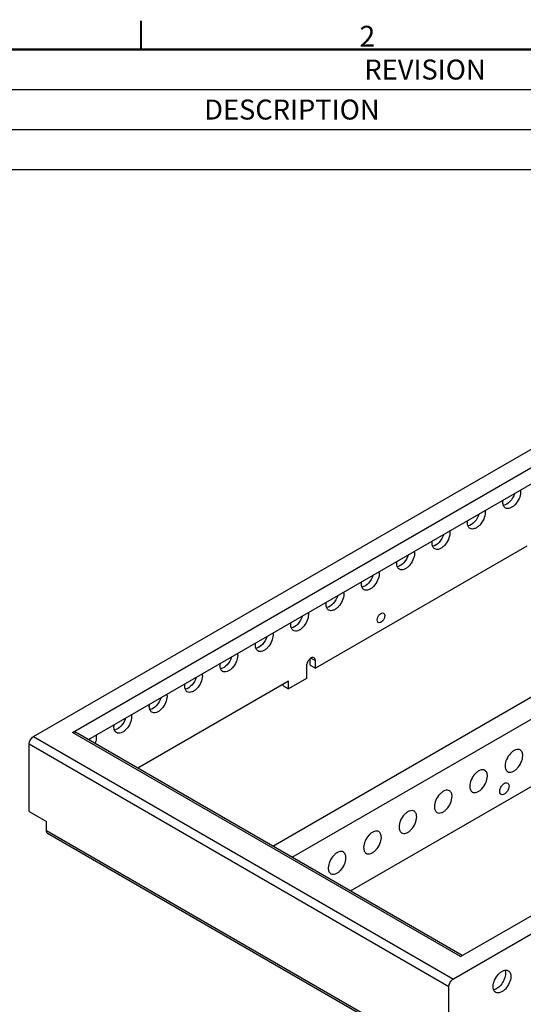
# Model space of a CAD drawing. Units: millimetres. Extents: x 40 to 2984, y 43 to 1920.
# Drawn here: x 2139 to 2542, y 1132 to 1920 of the extents above; entities that cross this region are included whole.
import ezdxf

# ---------------------------------------------------------------- set-up
doc = ezdxf.new("R2010")
doc.units = ezdxf.units.MM
doc.header["$LTSCALE"] = 166.243
doc.layers.get('0').update_dxf_attribs({"linetype": 'CONTINUOUS'})
doc.layers.add('6_ALL_SURFS', color=7, linetype='CONTINUOUS')
doc.styles.add('TEXTSTYLE_2', font='gothic.ttf')

msp = doc.modelspace()

# ---------------------------------------------------------------- linework, layer by layer
at = {"color": 2, "linetype": 'CONTINUOUS'}
for p, q in [((1967, 1896.19), (2960.4, 1896.19)), ((1967, 1864.18), (2960.4, 1864.18)), ((1967, 1832.18), (2960.4, 1832.18)), ((1967, 1800.17), (2960.4, 1800.17))]:
    msp.add_line(p, q, dxfattribs=at)
at = {"color": 7, "linetype": 'CONTINUOUS'}
for p, q in [((2181.62, 1349.75), (2562.05, 1569.45)), ((2194.4, 1344.07), (2558.51, 1554.34)), ((2545.08, 1498.83), (2376.01, 1401.19)), ((2341.83, 1258.93), (2705.94, 1469.2)), ((2368.94, 1403.23), (2368.94, 1393.03)), ((2371.77, 1403.64), (2371.77, 1408.79)), ((2371.77, 1403.64), (2376.01, 1401.19)), ((2372.47, 1409.36), (2376.01, 1407.32)), ((2376.01, 1401.19), (2376.01, 1407.32)), ((2354.37, 1390.82), (2233.91, 1321.25)), ((2350.13, 1387.07), (2350.13, 1388.37)), ((2350.13, 1387.07), (2354.37, 1384.62)), ((2368.94, 1393.03), (2354.37, 1384.62)), ((2354.37, 1384.62), (2354.37, 1390.82)), ((2493.51, 1171.33), (2184.13, 1350)), ((2146.98, 1286.48), (2146.98, 1340.36)), ((2146.98, 1286.48), (2160.77, 1278.52)), ((2160.77, 1271.17), (2160.77, 1278.52)), ((2470.1, 1090.84), (2161.8, 1268.88))]:
    msp.add_line(p, q, dxfattribs=at)
at = {"color": 7, "linetype": 'CONTINUOUS', "const_width": 1.75}
for points in [[(2236.46, 1896.98), (2236.46, 1919.2)], [(62.86, 1896.28), (2961, 1896.28)]]:
    msp.add_lwpolyline(points, dxfattribs=at)
at = {"color": 7, "linetype": 'CONTINUOUS'}
msp.add_arc((2180.74, 1349.65), 15.86, 337.25119, 342.53268, dxfattribs=at)
for points, knots in [([(2535.28, 1540.89), (2534.55, 1538.56), (2532.29, 1534.62), (2528.41, 1531.72), (2526.42, 1531.4)], [0, 0, 0, 0, 0.546936, 1, 1, 1, 1]), ([(2540.13, 1542.1), (2540.13, 1540.31), (2539.15, 1536.61), (2536.6, 1532.68), (2533.89, 1530.27), (2531.83, 1529.15), (2529.81, 1528.74), (2528.55, 1529.07), (2528.05, 1529.36)], [0, 0, 0, 0, 0.26987, 0.561345, 0.695492, 0.813164, 0.912864, 1, 1, 1, 1]), ([(2528.05, 1529.36), (2527.38, 1529.75), (2526.22, 1531.2), (2525.99, 1532.98), (2525.99, 1533.93)], [0, 0, 0, 0, 0.449207, 1, 1, 1, 1]), ([(2507, 1524.56), (2506.26, 1522.23), (2504.01, 1518.29), (2500.13, 1515.39), (2498.13, 1515.07)], [0, 0, 0, 0, 0.546936, 1, 1, 1, 1]), ([(2511.84, 1525.76), (2511.84, 1523.98), (2510.86, 1520.27), (2508.32, 1516.34), (2505.61, 1513.94), (2503.54, 1512.81), (2501.52, 1512.41), (2500.27, 1512.73), (2499.77, 1513.02)], [0, 0, 0, 0, 0.26987, 0.561345, 0.695492, 0.813164, 0.912864, 1, 1, 1, 1]), ([(2499.77, 1513.02), (2499.1, 1513.41), (2497.93, 1514.87), (2497.7, 1516.64), (2497.7, 1517.6)], [0, 0, 0, 0, 0.449207, 1, 1, 1, 1]), ([(2478.71, 1508.23), (2477.98, 1505.9), (2475.72, 1501.95), (2471.84, 1499.05), (2469.85, 1498.73)], [0, 0, 0, 0, 0.546936, 1, 1, 1, 1]), ([(2483.56, 1509.43), (2483.56, 1507.64), (2482.58, 1503.94), (2480.03, 1500.01), (2477.32, 1497.61), (2475.26, 1496.48), (2473.24, 1496.08), (2471.98, 1496.4), (2471.49, 1496.69)], [0, 0, 0, 0, 0.26987, 0.561345, 0.695492, 0.813164, 0.912864, 1, 1, 1, 1]), ([(2471.49, 1496.69), (2470.81, 1497.08), (2469.65, 1498.54), (2469.42, 1500.31), (2469.42, 1501.26)], [0, 0, 0, 0, 0.449207, 1, 1, 1, 1]), ([(2450.43, 1491.89), (2449.7, 1489.56), (2447.44, 1485.62), (2443.56, 1482.72), (2441.56, 1482.4)], [0, 0, 0, 0, 0.546936, 1, 1, 1, 1]), ([(2455.28, 1493.1), (2455.28, 1491.31), (2454.29, 1487.61), (2451.75, 1483.67), (2449.04, 1481.27), (2446.98, 1480.15), (2444.96, 1479.74), (2443.7, 1480.06), (2443.2, 1480.35)], [0, 0, 0, 0, 0.26987, 0.561345, 0.695492, 0.813164, 0.912864, 1, 1, 1, 1]), ([(2443.2, 1480.35), (2442.53, 1480.74), (2441.36, 1482.2), (2441.13, 1483.97), (2441.13, 1484.93)], [0, 0, 0, 0, 0.449207, 1, 1, 1, 1]), ([(2422.14, 1475.56), (2421.41, 1473.23), (2419.15, 1469.29), (2415.28, 1466.39), (2413.28, 1466.06)], [0, 0, 0, 0, 0.546936, 1, 1, 1, 1]), ([(2426.99, 1476.76), (2426.99, 1474.98), (2426.01, 1471.27), (2423.46, 1467.34), (2420.76, 1464.94), (2418.69, 1463.81), (2416.67, 1463.41), (2415.42, 1463.73), (2414.92, 1464.02)], [0, 0, 0, 0, 0.26987, 0.561345, 0.695492, 0.813164, 0.912864, 1, 1, 1, 1]), ([(2414.92, 1464.02), (2414.24, 1464.41), (2413.08, 1465.87), (2412.85, 1467.64), (2412.85, 1468.59)], [0, 0, 0, 0, 0.449207, 1, 1, 1, 1]), ([(2393.86, 1459.22), (2393.13, 1456.89), (2390.87, 1452.95), (2386.99, 1450.05), (2385, 1449.73)], [0, 0, 0, 0, 0.546936, 1, 1, 1, 1]), ([(2398.71, 1460.43), (2398.71, 1458.64), (2397.72, 1454.94), (2395.18, 1451.01), (2392.47, 1448.6), (2390.41, 1447.48), (2388.39, 1447.07), (2387.13, 1447.4), (2386.63, 1447.69)], [0, 0, 0, 0, 0.26987, 0.561345, 0.695492, 0.813164, 0.912864, 1, 1, 1, 1]), ([(2386.63, 1447.69), (2385.96, 1448.08), (2384.8, 1449.53), (2384.56, 1451.31), (2384.56, 1452.26)], [0, 0, 0, 0, 0.449207, 1, 1, 1, 1]), ([(2365.57, 1442.89), (2364.84, 1440.56), (2362.59, 1436.62), (2358.71, 1433.72), (2356.71, 1433.39)], [0, 0, 0, 0, 0.546936, 1, 1, 1, 1]), ([(2370.42, 1444.09), (2370.42, 1442.31), (2369.44, 1438.6), (2366.9, 1434.67), (2364.19, 1432.27), (2362.12, 1431.14), (2360.1, 1430.74), (2358.85, 1431.06), (2358.35, 1431.35)], [0, 0, 0, 0, 0.26987, 0.561345, 0.695492, 0.813164, 0.912864, 1, 1, 1, 1]), ([(2425.47, 1439.77), (2425.47, 1440.52), (2425.92, 1442.12), (2427.25, 1444.35), (2429.6, 1445.76), (2430.6, 1445.18)], [0, 0, 0, 0, 0.277556, 0.577296, 1, 1, 1, 1]), ([(2431.48, 1443.24), (2431.48, 1442.48), (2431.03, 1440.89), (2429.7, 1438.65), (2427.35, 1437.24), (2426.35, 1437.82)], [0, 0, 0, 0, 0.277556, 0.577296, 1, 1, 1, 1]), ([(2430.6, 1445.18), (2430.74, 1445.1), (2431.31, 1444.62), (2431.48, 1443.81), (2431.48, 1443.24)], [0, 0, 0, 0, 0.220899, 1, 1, 1, 1]), ([(2358.35, 1431.35), (2357.68, 1431.74), (2356.51, 1433.2), (2356.28, 1434.97), (2356.28, 1435.93)], [0, 0, 0, 0, 0.449207, 1, 1, 1, 1]), ([(2426.35, 1437.82), (2426.21, 1437.9), (2425.64, 1438.38), (2425.47, 1439.19), (2425.47, 1439.77)], [0, 0, 0, 0, 0.220899, 1, 1, 1, 1]), ([(2337.29, 1426.55), (2336.56, 1424.23), (2334.3, 1420.28), (2330.42, 1417.38), (2328.43, 1417.06)], [0, 0, 0, 0, 0.546936, 1, 1, 1, 1]), ([(2342.14, 1427.76), (2342.14, 1425.97), (2341.16, 1422.27), (2338.61, 1418.34), (2335.9, 1415.94), (2333.84, 1414.81), (2331.82, 1414.4), (2330.56, 1414.73), (2330.06, 1415.02)], [0, 0, 0, 0, 0.26987, 0.561345, 0.695492, 0.813164, 0.912864, 1, 1, 1, 1]), ([(2330.06, 1415.02), (2329.39, 1415.41), (2328.23, 1416.86), (2328, 1418.64), (2328, 1419.59)], [0, 0, 0, 0, 0.449207, 1, 1, 1, 1]), ([(2309.01, 1410.22), (2308.27, 1407.89), (2306.02, 1403.95), (2302.14, 1401.05), (2300.14, 1400.73)], [0, 0, 0, 0, 0.546936, 1, 1, 1, 1]), ([(2313.85, 1411.42), (2313.85, 1409.64), (2312.87, 1405.93), (2310.33, 1402), (2307.62, 1399.6), (2305.55, 1398.47), (2303.53, 1398.07), (2302.28, 1398.39), (2301.78, 1398.68)], [0, 0, 0, 0, 0.26987, 0.561345, 0.695492, 0.813164, 0.912864, 1, 1, 1, 1]), ([(2301.78, 1398.68), (2301.11, 1399.07), (2299.94, 1400.53), (2299.71, 1402.3), (2299.71, 1403.26)], [0, 0, 0, 0, 0.449207, 1, 1, 1, 1]), ([(2374.97, 1409.6), (2374.45, 1409.91), (2372.82, 1409.81), (2371.31, 1408.56), (2370.19, 1407.15), (2369.31, 1405.51), (2368.94, 1404.13), (2368.94, 1403.23)], [0, 0, 0, 0, 0.183398, 0.434761, 0.580371, 0.728738, 1, 1, 1, 1]), ([(2376.01, 1407.32), (2376.01, 1407.57), (2375.95, 1408.41), (2375.5, 1409.3), (2374.97, 1409.6)], [0, 0, 0, 0, 0.294961, 1, 1, 1, 1]), ([(2285.57, 1395.09), (2285.57, 1393.3), (2284.59, 1389.6), (2282.04, 1385.67), (2279.33, 1383.27), (2277.27, 1382.14), (2275.25, 1381.74), (2274, 1382.06), (2273.5, 1382.35)], [0, 0, 0, 0, 0.26987, 0.561345, 0.695492, 0.813164, 0.912864, 1, 1, 1, 1]), ([(2273.5, 1382.35), (2272.82, 1382.74), (2271.66, 1384.2), (2271.43, 1385.97), (2271.43, 1386.92)], [0, 0, 0, 0, 0.449207, 1, 1, 1, 1]), ([(2280.72, 1393.89), (2279.99, 1391.56), (2277.73, 1387.61), (2273.86, 1384.71), (2271.86, 1384.39)], [0, 0, 0, 0, 0.546936, 1, 1, 1, 1]), ([(2257.29, 1378.76), (2257.29, 1376.97), (2256.3, 1373.27), (2253.76, 1369.33), (2251.05, 1366.93), (2248.99, 1365.81), (2246.97, 1365.4), (2245.71, 1365.73), (2245.21, 1366.01)], [0, 0, 0, 0, 0.26987, 0.561345, 0.695492, 0.813164, 0.912864, 1, 1, 1, 1]), ([(2252.44, 1377.55), (2251.71, 1375.22), (2249.45, 1371.28), (2245.57, 1368.38), (2243.57, 1368.06)], [0, 0, 0, 0, 0.546936, 1, 1, 1, 1]), ([(2245.21, 1366.01), (2244.54, 1366.4), (2243.37, 1367.86), (2243.14, 1369.63), (2243.14, 1370.59)], [0, 0, 0, 0, 0.449207, 1, 1, 1, 1]), ([(2224.15, 1361.22), (2223.42, 1358.89), (2221.16, 1354.95), (2217.29, 1352.05), (2215.29, 1351.72)], [0, 0, 0, 0, 0.546936, 1, 1, 1, 1]), ([(2229, 1362.42), (2229, 1360.64), (2228.02, 1356.93), (2225.47, 1353), (2222.77, 1350.6), (2220.7, 1349.47), (2218.68, 1349.07), (2217.43, 1349.39), (2216.93, 1349.68)], [0, 0, 0, 0, 0.26987, 0.561345, 0.695492, 0.813164, 0.912864, 1, 1, 1, 1]), ([(2181.62, 1349.75), (2181.84, 1349.88), (2182.61, 1350.26), (2183.6, 1350.3), (2184.13, 1350)], [0, 0, 0, 0, 0.295626, 1, 1, 1, 1]), ([(2216.93, 1349.68), (2216.25, 1350.07), (2215.09, 1351.53), (2214.86, 1353.3), (2214.86, 1354.25)], [0, 0, 0, 0, 0.449207, 1, 1, 1, 1]), ([(2146.98, 1340.36), (2146.98, 1341.57), (2147.8, 1343.97), (2149.46, 1345.88), (2150.51, 1346.49)], [0, 0, 0, 0, 0.499974, 1, 1, 1, 1]), ([(2200.72, 1346.09), (2200.72, 1345.69), (2200.61, 1343.97), (2200.12, 1342.28), (2199.61, 1341.06)], [0, 0, 0, 0, 0.231473, 1, 1, 1, 1]), ([(2161.8, 1268.88), (2161.64, 1268.98), (2160.96, 1269.54), (2160.77, 1270.5), (2160.77, 1271.17)], [0, 0, 0, 0, 0.220937, 1, 1, 1, 1])]:
    msp.add_open_spline(points, degree=3, knots=knots, dxfattribs=at)
for points in [[(2539.98, 1543.66), (2540.08, 1543.15), (2540.13, 1542.62), (2540.13, 1542.1)], [(2525.99, 1533.93), (2525.99, 1534.51), (2526.04, 1535.09), (2526.13, 1535.66)], [(2511.7, 1527.32), (2511.8, 1526.81), (2511.84, 1526.29), (2511.84, 1525.76)], [(2497.7, 1517.6), (2497.7, 1518.17), (2497.75, 1518.75), (2497.85, 1519.32)], [(2483.41, 1510.99), (2483.52, 1510.48), (2483.56, 1509.95), (2483.56, 1509.43)], [(2469.42, 1501.26), (2469.42, 1501.84), (2469.47, 1502.42), (2469.56, 1502.99)], [(2455.13, 1494.65), (2455.23, 1494.14), (2455.28, 1493.62), (2455.28, 1493.1)], [(2441.13, 1484.93), (2441.13, 1485.51), (2441.19, 1486.08), (2441.28, 1486.65)], [(2426.85, 1478.32), (2426.95, 1477.81), (2426.99, 1477.28), (2426.99, 1476.76)], [(2412.85, 1468.59), (2412.85, 1469.17), (2412.9, 1469.75), (2412.99, 1470.32)], [(2398.56, 1461.99), (2398.66, 1461.47), (2398.71, 1460.95), (2398.71, 1460.43)], [(2384.56, 1452.26), (2384.56, 1452.84), (2384.62, 1453.42), (2384.71, 1453.99)], [(2370.28, 1445.65), (2370.38, 1445.14), (2370.42, 1444.62), (2370.42, 1444.09)], [(2356.28, 1435.93), (2356.28, 1436.5), (2356.33, 1437.08), (2356.43, 1437.65)], [(2341.99, 1429.32), (2342.09, 1428.81), (2342.14, 1428.28), (2342.14, 1427.76)], [(2328, 1419.59), (2328, 1420.17), (2328.05, 1420.75), (2328.14, 1421.32)], [(2313.71, 1412.98), (2313.81, 1412.47), (2313.85, 1411.95), (2313.85, 1411.42)], [(2299.71, 1403.26), (2299.71, 1403.84), (2299.76, 1404.41), (2299.86, 1404.98)], [(2285.42, 1396.65), (2285.53, 1396.14), (2285.57, 1395.61), (2285.57, 1395.09)], [(2271.43, 1386.92), (2271.43, 1387.5), (2271.48, 1388.08), (2271.57, 1388.65)], [(2257.14, 1380.32), (2257.24, 1379.8), (2257.29, 1379.28), (2257.29, 1378.76)], [(2243.14, 1370.59), (2243.14, 1371.17), (2243.2, 1371.75), (2243.29, 1372.32)], [(2228.86, 1363.98), (2228.96, 1363.47), (2229, 1362.94), (2229, 1362.42)], [(2214.86, 1354.25), (2214.86, 1354.83), (2214.91, 1355.41), (2215, 1355.98)], [(2200.57, 1347.65), (2200.67, 1347.13), (2200.72, 1346.61), (2200.72, 1346.09)]]:
    msp.add_open_spline(points, degree=3, dxfattribs=at)
at = {"layer": '6_ALL_SURFS', "color": 7, "linetype": 'CONTINUOUS'}
for p, q in [((2150.51, 1346.49), (2567.71, 1587.42)), ((2357.39, 1249.94), (2721.5, 1460.22)), ((2404.04, 1223), (2744.84, 1419.81)), ((2903.58, 1393.45), (2486.39, 1152.52)), ((2492.04, 1170.49), (2872.47, 1390.18)), ((2492.04, 1170.49), (2181.62, 1349.75)), ((2482.85, 1146.39), (2146.98, 1340.36)), ((2150.51, 1346.49), (2486.39, 1152.52)), ((2469.06, 1093.13), (2160.77, 1271.17)), ((2482.85, 1092.51), (2482.85, 1146.39))]:
    msp.add_line(p, q, dxfattribs=at)
for points, knots in [([(2539.83, 1335.76), (2539.33, 1336.05), (2538.07, 1336.38), (2536.05, 1335.97), (2533.99, 1334.84), (2531.28, 1332.44), (2528.74, 1328.51), (2527.75, 1324.81), (2527.75, 1323.02)], [0, 0, 0, 0, 0.087136, 0.186836, 0.304508, 0.438655, 0.73013, 1, 1, 1, 1]), ([(2541.9, 1331.19), (2541.9, 1332.14), (2541.66, 1333.92), (2540.5, 1335.37), (2539.83, 1335.76)], [0, 0, 0, 0, 0.550793, 1, 1, 1, 1]), ([(2529.82, 1318.45), (2530.32, 1318.16), (2531.58, 1317.83), (2533.6, 1318.24), (2535.66, 1319.36), (2538.37, 1321.77), (2540.91, 1325.7), (2541.9, 1329.4), (2541.9, 1331.19)], [0, 0, 0, 0, 0.087136, 0.186836, 0.304508, 0.438655, 0.73013, 1, 1, 1, 1]), ([(2511.54, 1319.43), (2511.04, 1319.72), (2509.79, 1320.04), (2507.77, 1319.64), (2505.7, 1318.51), (2503, 1316.11), (2500.45, 1312.18), (2499.47, 1308.47), (2499.47, 1306.69)], [0, 0, 0, 0, 0.087136, 0.186836, 0.304508, 0.438655, 0.73013, 1, 1, 1, 1]), ([(2513.61, 1314.85), (2513.61, 1315.81), (2513.38, 1317.58), (2512.22, 1319.04), (2511.54, 1319.43)], [0, 0, 0, 0, 0.550793, 1, 1, 1, 1]), ([(2527.75, 1323.02), (2527.75, 1322.07), (2527.99, 1320.29), (2529.15, 1318.84), (2529.82, 1318.45)], [0, 0, 0, 0, 0.550793, 1, 1, 1, 1]), ([(2501.54, 1302.11), (2502.04, 1301.82), (2503.29, 1301.5), (2505.31, 1301.9), (2507.38, 1303.03), (2510.09, 1305.43), (2512.63, 1309.36), (2513.61, 1313.07), (2513.61, 1314.85)], [0, 0, 0, 0, 0.087136, 0.186836, 0.304508, 0.438655, 0.73013, 1, 1, 1, 1]), ([(2523.5, 1302.61), (2523.5, 1303.54), (2524.02, 1305.49), (2525.59, 1307.87), (2527.58, 1309.51), (2529.29, 1309.61), (2529.84, 1309.3)], [0, 0, 0, 0, 0.271499, 0.564699, 0.816377, 1, 1, 1, 1]), ([(2529.84, 1309.3), (2530.01, 1309.2), (2530.72, 1308.6), (2530.93, 1307.6), (2530.93, 1306.89)], [0, 0, 0, 0, 0.220899, 1, 1, 1, 1]), ([(2483.26, 1303.09), (2482.76, 1303.38), (2481.5, 1303.71), (2479.48, 1303.3), (2477.42, 1302.18), (2474.71, 1299.77), (2472.17, 1295.84), (2471.19, 1292.14), (2471.19, 1290.35)], [0, 0, 0, 0, 0.087136, 0.186836, 0.304508, 0.438655, 0.73013, 1, 1, 1, 1]), ([(2485.33, 1298.52), (2485.33, 1299.47), (2485.1, 1301.25), (2483.93, 1302.7), (2483.26, 1303.09)], [0, 0, 0, 0, 0.550793, 1, 1, 1, 1]), ([(2499.47, 1306.69), (2499.47, 1305.73), (2499.7, 1303.96), (2500.86, 1302.5), (2501.54, 1302.11)], [0, 0, 0, 0, 0.550793, 1, 1, 1, 1]), ([(2524.59, 1300.2), (2524.42, 1300.3), (2523.71, 1300.9), (2523.5, 1301.9), (2523.5, 1302.61)], [0, 0, 0, 0, 0.220899, 1, 1, 1, 1]), ([(2530.93, 1306.89), (2530.93, 1305.96), (2530.42, 1304.01), (2528.85, 1301.63), (2526.85, 1299.99), (2525.14, 1299.89), (2524.59, 1300.2)], [0, 0, 0, 0, 0.271499, 0.564699, 0.816377, 1, 1, 1, 1]), ([(2473.25, 1285.78), (2473.75, 1285.49), (2475.01, 1285.17), (2477.03, 1285.57), (2479.09, 1286.7), (2481.8, 1289.1), (2484.34, 1293.03), (2485.33, 1296.73), (2485.33, 1298.52)], [0, 0, 0, 0, 0.087136, 0.186836, 0.304508, 0.438655, 0.73013, 1, 1, 1, 1]), ([(2454.97, 1286.76), (2454.48, 1287.05), (2453.22, 1287.37), (2451.2, 1286.97), (2449.14, 1285.84), (2446.43, 1283.44), (2443.88, 1279.51), (2442.9, 1275.81), (2442.9, 1274.02)], [0, 0, 0, 0, 0.087136, 0.186836, 0.304508, 0.438655, 0.73013, 1, 1, 1, 1]), ([(2457.04, 1282.19), (2457.04, 1283.14), (2456.81, 1284.91), (2455.65, 1286.37), (2454.97, 1286.76)], [0, 0, 0, 0, 0.550793, 1, 1, 1, 1]), ([(2471.19, 1290.35), (2471.19, 1289.4), (2471.42, 1287.63), (2472.58, 1286.17), (2473.25, 1285.78)], [0, 0, 0, 0, 0.550793, 1, 1, 1, 1]), ([(2444.97, 1269.44), (2445.47, 1269.15), (2446.72, 1268.83), (2448.74, 1269.24), (2450.81, 1270.36), (2453.52, 1272.76), (2456.06, 1276.7), (2457.04, 1280.4), (2457.04, 1282.19)], [0, 0, 0, 0, 0.087136, 0.186836, 0.304508, 0.438655, 0.73013, 1, 1, 1, 1]), ([(2426.69, 1270.43), (2426.19, 1270.72), (2424.94, 1271.04), (2422.92, 1270.63), (2420.85, 1269.51), (2418.14, 1267.11), (2415.6, 1263.17), (2414.62, 1259.47), (2414.62, 1257.68)], [0, 0, 0, 0, 0.087136, 0.186836, 0.304508, 0.438655, 0.73013, 1, 1, 1, 1]), ([(2428.76, 1265.85), (2428.76, 1266.81), (2428.53, 1268.58), (2427.36, 1270.04), (2426.69, 1270.43)], [0, 0, 0, 0, 0.550793, 1, 1, 1, 1]), ([(2442.9, 1274.02), (2442.9, 1273.06), (2443.13, 1271.29), (2444.3, 1269.83), (2444.97, 1269.44)], [0, 0, 0, 0, 0.550793, 1, 1, 1, 1]), ([(2416.68, 1253.11), (2417.18, 1252.82), (2418.44, 1252.5), (2420.46, 1252.9), (2422.52, 1254.03), (2425.23, 1256.43), (2427.78, 1260.36), (2428.76, 1264.07), (2428.76, 1265.85)], [0, 0, 0, 0, 0.087136, 0.186836, 0.304508, 0.438655, 0.73013, 1, 1, 1, 1]), ([(2398.41, 1254.09), (2397.91, 1254.38), (2396.65, 1254.7), (2394.63, 1254.3), (2392.57, 1253.17), (2389.86, 1250.77), (2387.31, 1246.84), (2386.33, 1243.14), (2386.33, 1241.35)], [0, 0, 0, 0, 0.087136, 0.186836, 0.304508, 0.438655, 0.73013, 1, 1, 1, 1]), ([(2400.47, 1249.52), (2400.47, 1250.47), (2400.24, 1252.24), (2399.08, 1253.7), (2398.41, 1254.09)], [0, 0, 0, 0, 0.550793, 1, 1, 1, 1]), ([(2414.62, 1257.68), (2414.62, 1256.73), (2414.85, 1254.96), (2416.01, 1253.5), (2416.68, 1253.11)], [0, 0, 0, 0, 0.550793, 1, 1, 1, 1]), ([(2388.4, 1236.78), (2388.9, 1236.49), (2390.15, 1236.16), (2392.18, 1236.57), (2394.24, 1237.69), (2396.95, 1240.1), (2399.49, 1244.03), (2400.47, 1247.73), (2400.47, 1249.52)], [0, 0, 0, 0, 0.087136, 0.186836, 0.304508, 0.438655, 0.73013, 1, 1, 1, 1]), ([(2386.33, 1241.35), (2386.33, 1240.4), (2386.56, 1238.62), (2387.73, 1237.17), (2388.4, 1236.78)], [0, 0, 0, 0, 0.550793, 1, 1, 1, 1]), ([(2518.21, 1146.4), (2518.21, 1148.19), (2519.19, 1151.89), (2521.73, 1155.82), (2524.44, 1158.23), (2526.51, 1159.35), (2528.53, 1159.76), (2529.78, 1159.43), (2530.28, 1159.14)], [0, 0, 0, 0, 0.26987, 0.561345, 0.695492, 0.813164, 0.912864, 1, 1, 1, 1]), ([(2527.7, 1159.52), (2527.77, 1159.33), (2528.02, 1158.52), (2528.11, 1157.67), (2528.11, 1157.02)], [0, 0, 0, 0, 0.232775, 1, 1, 1, 1]), ([(2530.28, 1159.14), (2530.96, 1158.75), (2532.12, 1157.3), (2532.35, 1155.52), (2532.35, 1154.57)], [0, 0, 0, 0, 0.449207, 1, 1, 1, 1]), ([(2482.85, 1146.39), (2482.85, 1147.61), (2483.68, 1150), (2485.34, 1151.91), (2486.39, 1152.52)], [0, 0, 0, 0, 0.499974, 1, 1, 1, 1]), ([(2528.11, 1157.02), (2528.11, 1155.59), (2527.46, 1152.58), (2525.31, 1148.56), (2522.36, 1145.38), (2519.84, 1144.07), (2518.64, 1143.87)], [0, 0, 0, 0, 0.250103, 0.525817, 0.786752, 1, 1, 1, 1]), ([(2532.35, 1154.57), (2532.35, 1152.78), (2531.37, 1149.08), (2528.82, 1145.15), (2526.12, 1142.75), (2524.05, 1141.62), (2522.03, 1141.22), (2520.78, 1141.54), (2520.28, 1141.83)], [0, 0, 0, 0, 0.26987, 0.561345, 0.695492, 0.813164, 0.912864, 1, 1, 1, 1]), ([(2520.28, 1141.83), (2519.6, 1142.22), (2518.44, 1143.67), (2518.21, 1145.45), (2518.21, 1146.4)], [0, 0, 0, 0, 0.449207, 1, 1, 1, 1])]:
    msp.add_open_spline(points, degree=3, knots=knots, dxfattribs=at)

# ---------------------------------------------------------------- texts
at = {"color": 2, "linetype": 'CONTINUOUS', "insert": (2411.27, 1915.17), "char_height": 16.67, "width": 12.8888, "attachment_point": 1, "style": 'TEXTSTYLE_2'}
msp.add_mtext('2', dxfattribs=at)
at = {"color": 2, "linetype": 'CONTINUOUS', "char_height": 16.002, "line_spacing_factor": 0.9, "style": 'TEXTSTYLE_2'}
for s, insert, width, attachment_point in [('REVISION', (2463.7, 1888.19), 98.2725, 2), ('                                                  DESCRIPTION', (2042.53, 1856.18), 449.4242, 1)]:
    msp.add_mtext(s, dxfattribs=dict(at, insert=insert, width=width, attachment_point=attachment_point))

doc.saveas('drawing.dxf')
